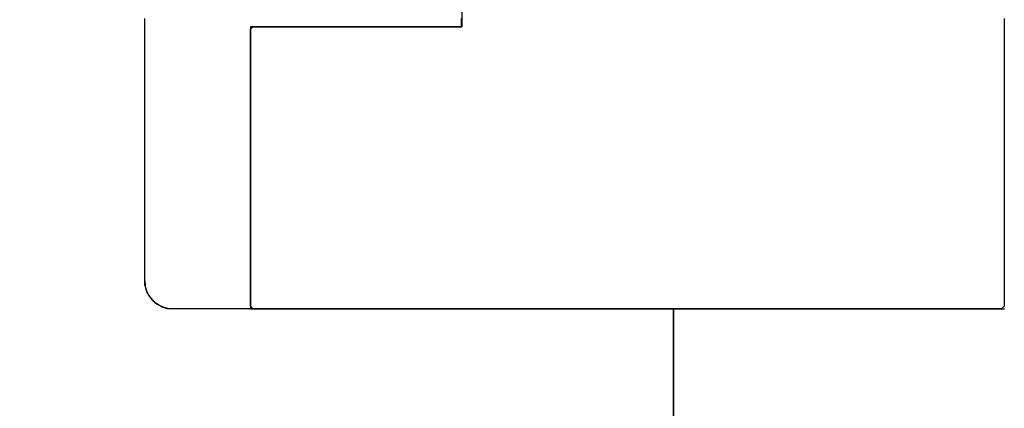
# Model space of a CAD drawing. Extents: x -119 to 971, y 406 to 741.
# Drawn here: x -14 to -7, y 511 to 513 of the extents above; entities that cross this region are included whole.
import ezdxf
from ezdxf.enums import TextEntityAlignment as Align

# ---------------------------------------------------------------- set-up
doc = ezdxf.new("R2010")
doc.units = 0
doc.styles.get("Standard").update_dxf_attribs({"font": 'isocp.shx'})
doc.dimstyles.get("Standard").update_dxf_attribs({"dimtxt": 2.5, "dimasz": 2.5, "dimexe": 1.25, "dimexo": 0.625, "dimtad": 1, "dimdsep": 46, "dimtxsty": 'Standard', "dimcen": 2.5, "dimadec": 0, "dimazin": 0, "dimtfac": 1, "dimtmove": 0, "dimatfit": 0, "dimfxl": 1, "dimarcsym": 0})

# ---------------------------------------------------------------- blocks, each defined once
blk = doc.blocks.new('*D20')
at = {"color": 7}
for p, q in [((91.079145, 515.3461), (91.079145, 461.636063)), ((-48.920855, 502.8461), (-48.920855, 461.636063)), ((-48.920855, 463.636063), (91.079145, 463.636063))]:
    blk.add_line(p, q, dxfattribs=at)
for points in [[(-46.989, 464.153702), (-48.920855, 463.636063), (-46.989, 463.118423)], [(89.147295, 463.118423), (91.079145, 463.636063), (89.147295, 464.153702)]]:
    blk.add_lwpolyline(points, dxfattribs=at)
at = {"color": 7, "width": 1.622177}
blk.add_text('140', height=2.5, dxfattribs=at).set_placement((17.326263, 465.636063), (24.832027, 465.636063), align=Align.FIT)
blk = doc.blocks.new('BLOCK368')
at = {"color": 7, "ltscale": 0.1}
blk.add_line((-49.5, -72.5), (-49.5, -76.5), dxfattribs=at)
at = {"color": 7, "ltscale": 0.04625}
blk.add_line((-51.75, -78.3), (-51.75, -76.45), dxfattribs=at)
at = {"color": 7, "ltscale": 0.0375}
for p, q in [((-49.5, -76.5), (-51, -76.5)), ((-51, -76.5), (-49.5, -76.5))]:
    blk.add_line(p, q, dxfattribs=at)
at = {"color": 7, "ltscale": 0.05}
blk.add_line((-51, -76.5), (-51, -78.5), dxfattribs=at)
at = {"color": 7, "ltscale": 0.08875}
blk.add_line((-48, -78.5), (-51.55, -78.5), dxfattribs=at)
at = {"color": 7, "ltscale": 0.133702}
blk.add_line((-51, -78.5), (-45.6519, -78.5), dxfattribs=at)
at = {"color": 7, "ltscale": 0.0875}
blk.add_line((-48, -78.5), (-48, -82), dxfattribs=at)
at = {"color": 7}
blk.add_arc((-51.55, -78.3), 0.2, 180, 270, dxfattribs=at)
blk = doc.blocks.new('BLOCK403')
at = {"color": 255, "ltscale": 0.000224}
for p, q in [((-51.75, -76.449997), (-51.749798, -76.441025)), ((-51.749798, -78.308975), (-51.75, -78.300003)), ((-51.749195, -78.317924), (-51.749798, -78.308975)), ((-51.748192, -78.326843), (-51.749195, -78.317924)), ((-51.746784, -78.335709), (-51.748192, -78.326843)), ((-51.744987, -78.344505), (-51.746784, -78.335709)), ((-51.742794, -78.35321), (-51.744987, -78.344505)), ((-51.740211, -78.361801), (-51.742794, -78.35321)), ((-51.737247, -78.370277), (-51.740211, -78.361801)), ((-51.733906, -78.378609), (-51.737247, -78.370277)), ((-51.730194, -78.38678), (-51.733906, -78.378609)), ((-51.72612, -78.394775), (-51.730194, -78.38678)), ((-51.721691, -78.40258), (-51.72612, -78.394775)), ((-51.716915, -78.410179), (-51.721691, -78.40258)), ((-51.711803, -78.417557), (-51.716915, -78.410179)), ((-51.706367, -78.424698), (-51.711803, -78.417557)), ((-51.700615, -78.431587), (-51.706367, -78.424698)), ((-51.694557, -78.43821), (-51.700615, -78.431587)), ((-51.688213, -78.444557), (-51.694557, -78.43821)), ((-51.681587, -78.450615), (-51.688213, -78.444557)), ((-51.674698, -78.456367), (-51.681587, -78.450615)), ((-51.667557, -78.4618), (-51.674698, -78.456367)), ((-51.660179, -78.466911), (-51.667557, -78.4618)), ((-51.65258, -78.471687), (-51.660179, -78.466911)), ((-51.644775, -78.47612), (-51.65258, -78.471687)), ((-51.636776, -78.480194), (-51.644775, -78.47612)), ((-51.628605, -78.483902), (-51.636776, -78.480194)), ((-51.620274, -78.487244), (-51.628605, -78.483902)), ((-51.611805, -78.490211), (-51.620274, -78.487244)), ((-51.603207, -78.49279), (-51.611805, -78.490211)), ((-51.594505, -78.494987), (-51.603207, -78.49279)), ((-51.585712, -78.496788), (-51.594505, -78.494987)), ((-51.576847, -78.498192), (-51.585712, -78.496788)), ((-51.567928, -78.499191), (-51.576847, -78.498192)), ((-51.558971, -78.499802), (-51.567928, -78.499191)), ((-51.549999, -78.5), (-51.558971, -78.499802))]:
    blk.add_line(p, q, dxfattribs=at)
at = {"color": 255, "ltscale": 0.04625}
blk.add_line((-51.75, -78.300003), (-51.75, -76.449997), dxfattribs=at)
at = {"color": 255, "ltscale": 0.08875}
blk.add_line((-48, -78.5), (-51.549999, -78.5), dxfattribs=at)
at = {"color": 255, "ltscale": 0.0875}
blk.add_line((-48, -82), (-48, -78.5), dxfattribs=at)
blk = doc.blocks.new('BLOCK480')
at = {"color": 255, "ltscale": 0.000467}
for p, q in [((-49.503819, -76.460869), (-49.503819, -76.442169)), ((-49.503819, -76.479568), (-49.503819, -76.460869)), ((-49.503819, -76.498268), (-49.503819, -76.479568)), ((-45.652412, -76.442169), (-45.652412, -76.460869)), ((-45.652412, -76.460869), (-45.652412, -76.479568)), ((-45.652412, -76.479568), (-45.652412, -76.498268)), ((-50.999512, -76.535667), (-50.999512, -76.516968)), ((-50.999512, -76.554367), (-50.999512, -76.535667)), ((-50.980816, -76.498268), (-50.96212, -76.498268)), ((-50.96212, -76.498268), (-50.943424, -76.498268)), ((-50.943424, -76.498268), (-50.924728, -76.498268)), ((-50.924728, -76.498268), (-50.906033, -76.498268)), ((-50.906033, -76.498268), (-50.887333, -76.498268)), ((-50.887333, -76.498268), (-50.868637, -76.498268)), ((-50.868637, -76.498268), (-50.849941, -76.498268)), ((-50.849941, -76.498268), (-50.831245, -76.498268)), ((-50.831245, -76.498268), (-50.81255, -76.498268)), ((-50.81255, -76.498268), (-50.793854, -76.498268)), ((-50.793854, -76.498268), (-50.775158, -76.498268)), ((-50.775158, -76.498268), (-50.756462, -76.498268)), ((-50.756462, -76.498268), (-50.737766, -76.498268)), ((-50.737766, -76.498268), (-50.71907, -76.498268)), ((-50.71907, -76.498268), (-50.700375, -76.498268)), ((-50.700375, -76.498268), (-50.681679, -76.498268)), ((-50.681679, -76.498268), (-50.662979, -76.498268)), ((-50.662979, -76.498268), (-50.644283, -76.498268)), ((-50.644283, -76.498268), (-50.625587, -76.498268)), ((-50.625587, -76.498268), (-50.606892, -76.498268)), ((-50.606892, -76.498268), (-50.588196, -76.498268)), ((-50.588196, -76.498268), (-50.5695, -76.498268)), ((-50.5695, -76.498268), (-50.550804, -76.498268)), ((-50.550804, -76.498268), (-50.532108, -76.498268)), ((-50.532108, -76.498268), (-50.513412, -76.498268)), ((-50.513412, -76.498268), (-50.494717, -76.498268)), ((-50.494717, -76.498268), (-50.476021, -76.498268)), ((-50.476021, -76.498268), (-50.457325, -76.498268)), ((-50.457325, -76.498268), (-50.438625, -76.498268)), ((-50.438625, -76.498268), (-50.41993, -76.498268)), ((-50.41993, -76.498268), (-50.401234, -76.498268)), ((-50.401234, -76.498268), (-50.382538, -76.498268)), ((-50.382538, -76.498268), (-50.363842, -76.498268)), ((-50.363842, -76.498268), (-50.345146, -76.498268)), ((-50.345146, -76.498268), (-50.32645, -76.498268)), ((-50.32645, -76.498268), (-50.307755, -76.498268)), ((-50.307755, -76.498268), (-50.289059, -76.498268)), ((-50.289059, -76.498268), (-50.270363, -76.498268)), ((-50.270363, -76.498268), (-50.251667, -76.498268)), ((-50.251667, -76.498268), (-50.232971, -76.498268)), ((-50.232971, -76.498268), (-50.214272, -76.498268)), ((-50.214272, -76.498268), (-50.195576, -76.498268)), ((-50.195576, -76.498268), (-50.17688, -76.498268)), ((-50.17688, -76.498268), (-50.158184, -76.498268)), ((-50.158184, -76.498268), (-50.139488, -76.498268)), ((-50.139488, -76.498268), (-50.120792, -76.498268)), ((-50.120792, -76.498268), (-50.102097, -76.498268)), ((-50.102097, -76.498268), (-50.083401, -76.498268)), ((-50.083401, -76.498268), (-50.064705, -76.498268)), ((-50.064705, -76.498268), (-50.046009, -76.498268)), ((-50.046009, -76.498268), (-50.027313, -76.498268)), ((-50.027313, -76.498268), (-50.008617, -76.498268)), ((-50.008617, -76.498268), (-49.989918, -76.498268)), ((-49.989918, -76.498268), (-49.971222, -76.498268)), ((-49.971222, -76.498268), (-49.952526, -76.498268)), ((-49.952526, -76.498268), (-49.93383, -76.498268)), ((-49.93383, -76.498268), (-49.915134, -76.498268)), ((-49.915134, -76.498268), (-49.896439, -76.498268)), ((-49.896439, -76.498268), (-49.877743, -76.498268)), ((-49.877743, -76.498268), (-49.859047, -76.498268)), ((-49.859047, -76.498268), (-49.840351, -76.498268)), ((-49.840351, -76.498268), (-49.821655, -76.498268)), ((-49.821655, -76.498268), (-49.802959, -76.498268)), ((-49.802959, -76.498268), (-49.784264, -76.498268)), ((-49.784264, -76.498268), (-49.765564, -76.498268)), ((-49.765564, -76.498268), (-49.746868, -76.498268)), ((-49.746868, -76.498268), (-49.728172, -76.498268)), ((-49.728172, -76.498268), (-49.709476, -76.498268)), ((-49.709476, -76.498268), (-49.690781, -76.498268)), ((-49.690781, -76.498268), (-49.672085, -76.498268)), ((-49.672085, -76.498268), (-49.653389, -76.498268)), ((-49.653389, -76.498268), (-49.634693, -76.498268)), ((-49.634693, -76.498268), (-49.615997, -76.498268)), ((-49.615997, -76.498268), (-49.597301, -76.498268)), ((-49.597301, -76.498268), (-49.578606, -76.498268)), ((-49.578606, -76.498268), (-49.55991, -76.498268)), ((-49.55991, -76.498268), (-49.54121, -76.498268)), ((-49.54121, -76.498268), (-49.522514, -76.498268)), ((-49.522514, -76.498268), (-49.503819, -76.498268)), ((-45.652412, -76.498268), (-45.652412, -76.516968)), ((-45.652412, -76.516968), (-45.652412, -76.535667)), ((-45.652412, -76.535667), (-45.652412, -76.554367)), ((-50.999512, -76.573067), (-50.999512, -76.554367)), ((-50.999512, -76.591766), (-50.999512, -76.573067)), ((-50.999512, -76.610466), (-50.999512, -76.591766)), ((-50.999512, -76.629166), (-50.999512, -76.610466)), ((-45.652412, -76.554367), (-45.652412, -76.573067)), ((-45.652412, -76.573067), (-45.652412, -76.591766)), ((-45.652412, -76.591766), (-45.652412, -76.610466)), ((-45.652412, -76.610466), (-45.652412, -76.629166)), ((-50.999512, -76.647865), (-50.999512, -76.629166)), ((-50.999512, -76.666565), (-50.999512, -76.647865)), ((-50.999512, -76.685265), (-50.999512, -76.666565)), ((-50.999512, -76.703964), (-50.999512, -76.685265)), ((-45.652412, -76.629166), (-45.652412, -76.647865)), ((-45.652412, -76.647865), (-45.652412, -76.666565)), ((-45.652412, -76.666565), (-45.652412, -76.685265)), ((-45.652412, -76.685265), (-45.652412, -76.703964)), ((-50.999512, -76.722664), (-50.999512, -76.703964)), ((-50.999512, -76.741364), (-50.999512, -76.722664)), ((-50.999512, -76.760063), (-50.999512, -76.741364)), ((-50.999512, -76.778763), (-50.999512, -76.760063)), ((-45.652412, -76.703964), (-45.652412, -76.722664)), ((-45.652412, -76.722664), (-45.652412, -76.741364)), ((-45.652412, -76.741364), (-45.652412, -76.760063)), ((-45.652412, -76.760063), (-45.652412, -76.778763)), ((-50.999512, -76.797462), (-50.999512, -76.778763)), ((-50.999512, -76.816162), (-50.999512, -76.797462)), ((-50.999512, -76.834862), (-50.999512, -76.816162)), ((-45.652412, -76.778763), (-45.652412, -76.797462)), ((-45.652412, -76.797462), (-45.652412, -76.816162)), ((-45.652412, -76.816162), (-45.652412, -76.834862)), ((-50.999512, -76.853561), (-50.999512, -76.834862)), ((-50.999512, -76.872261), (-50.999512, -76.853561)), ((-50.999512, -76.890961), (-50.999512, -76.872261)), ((-50.999512, -76.90966), (-50.999512, -76.890961)), ((-45.652412, -76.834862), (-45.652412, -76.853561)), ((-45.652412, -76.853561), (-45.652412, -76.872261)), ((-45.652412, -76.872261), (-45.652412, -76.890961)), ((-45.652412, -76.890961), (-45.652412, -76.90966)), ((-50.999512, -76.92836), (-50.999512, -76.90966)), ((-50.999512, -76.94706), (-50.999512, -76.92836)), ((-50.999512, -76.965759), (-50.999512, -76.94706)), ((-50.999512, -76.984459), (-50.999512, -76.965759)), ((-45.652412, -76.90966), (-45.652412, -76.92836)), ((-45.652412, -76.92836), (-45.652412, -76.94706)), ((-45.652412, -76.94706), (-45.652412, -76.965759)), ((-45.652412, -76.965759), (-45.652412, -76.984459)), ((-50.999512, -77.003159), (-50.999512, -76.984459)), ((-50.999512, -77.021858), (-50.999512, -77.003159)), ((-50.999512, -77.040558), (-50.999512, -77.021858)), ((-50.999512, -77.059258), (-50.999512, -77.040558)), ((-45.652412, -76.984459), (-45.652412, -77.003159)), ((-45.652412, -77.003159), (-45.652412, -77.021858)), ((-45.652412, -77.021858), (-45.652412, -77.040558)), ((-45.652412, -77.040558), (-45.652412, -77.059258)), ((-50.999512, -77.077957), (-50.999512, -77.059258)), ((-50.999512, -77.096657), (-50.999512, -77.077957)), ((-50.999512, -77.115356), (-50.999512, -77.096657)), ((-45.652412, -77.059258), (-45.652412, -77.077957)), ((-45.652412, -77.077957), (-45.652412, -77.096657)), ((-45.652412, -77.096657), (-45.652412, -77.115356)), ((-50.999512, -77.134056), (-50.999512, -77.115356)), ((-50.999512, -77.152756), (-50.999512, -77.134056)), ((-50.999512, -77.171455), (-50.999512, -77.152756)), ((-50.999512, -77.190155), (-50.999512, -77.171455)), ((-45.652412, -77.115356), (-45.652412, -77.134056)), ((-45.652412, -77.134056), (-45.652412, -77.152756)), ((-45.652412, -77.152756), (-45.652412, -77.171455)), ((-45.652412, -77.171455), (-45.652412, -77.190155)), ((-50.999512, -77.208855), (-50.999512, -77.190155)), ((-50.999512, -77.227554), (-50.999512, -77.208855)), ((-50.999512, -77.246254), (-50.999512, -77.227554)), ((-50.999512, -77.264954), (-50.999512, -77.246254)), ((-45.652412, -77.190155), (-45.652412, -77.208855)), ((-45.652412, -77.208855), (-45.652412, -77.227554)), ((-45.652412, -77.227554), (-45.652412, -77.246254)), ((-45.652412, -77.246254), (-45.652412, -77.264954)), ((-50.999512, -77.283653), (-50.999512, -77.264954)), ((-50.999512, -77.302353), (-50.999512, -77.283653)), ((-50.999512, -77.321053), (-50.999512, -77.302353)), ((-50.999512, -77.339752), (-50.999512, -77.321053)), ((-45.652412, -77.264954), (-45.652412, -77.283653)), ((-45.652412, -77.283653), (-45.652412, -77.302353)), ((-45.652412, -77.302353), (-45.652412, -77.321053)), ((-45.652412, -77.321053), (-45.652412, -77.339752)), ((-50.999512, -77.358452), (-50.999512, -77.339752)), ((-50.999512, -77.377151), (-50.999512, -77.358452)), ((-50.999512, -77.395851), (-50.999512, -77.377151)), ((-45.652412, -77.339752), (-45.652412, -77.358452)), ((-45.652412, -77.358452), (-45.652412, -77.377151)), ((-45.652412, -77.377151), (-45.652412, -77.395851)), ((-50.999512, -77.414551), (-50.999512, -77.395851)), ((-50.999512, -77.43325), (-50.999512, -77.414551)), ((-50.999512, -77.45195), (-50.999512, -77.43325)), ((-50.999512, -77.47065), (-50.999512, -77.45195)), ((-45.652412, -77.395851), (-45.652412, -77.414551)), ((-45.652412, -77.414551), (-45.652412, -77.43325)), ((-45.652412, -77.43325), (-45.652412, -77.45195)), ((-45.652412, -77.45195), (-45.652412, -77.47065)), ((-50.999512, -77.489349), (-50.999512, -77.47065)), ((-50.999512, -77.508049), (-50.999512, -77.489349)), ((-50.999512, -77.526749), (-50.999512, -77.508049)), ((-50.999512, -77.545448), (-50.999512, -77.526749)), ((-45.652412, -77.47065), (-45.652412, -77.489349)), ((-45.652412, -77.489349), (-45.652412, -77.508049)), ((-45.652412, -77.508049), (-45.652412, -77.526749)), ((-45.652412, -77.526749), (-45.652412, -77.545448)), ((-50.999512, -77.564148), (-50.999512, -77.545448)), ((-50.999512, -77.582848), (-50.999512, -77.564148)), ((-50.999512, -77.601547), (-50.999512, -77.582848)), ((-45.652412, -77.545448), (-45.652412, -77.564148)), ((-45.652412, -77.564148), (-45.652412, -77.582848)), ((-45.652412, -77.582848), (-45.652412, -77.601547)), ((-50.999512, -77.620247), (-50.999512, -77.601547)), ((-50.999512, -77.638947), (-50.999512, -77.620247)), ((-50.999512, -77.657646), (-50.999512, -77.638947)), ((-50.999512, -77.676346), (-50.999512, -77.657646)), ((-45.652412, -77.601547), (-45.652412, -77.620247)), ((-45.652412, -77.620247), (-45.652412, -77.638947)), ((-45.652412, -77.638947), (-45.652412, -77.657646)), ((-45.652412, -77.657646), (-45.652412, -77.676346)), ((-50.999512, -77.695045), (-50.999512, -77.676346)), ((-50.999512, -77.713745), (-50.999512, -77.695045)), ((-50.999512, -77.732445), (-50.999512, -77.713745)), ((-50.999512, -77.751144), (-50.999512, -77.732445)), ((-45.652412, -77.676346), (-45.652412, -77.695045)), ((-45.652412, -77.695045), (-45.652412, -77.713745)), ((-45.652412, -77.713745), (-45.652412, -77.732445)), ((-45.652412, -77.732445), (-45.652412, -77.751144)), ((-50.999512, -77.769844), (-50.999512, -77.751144)), ((-50.999512, -77.788544), (-50.999512, -77.769844)), ((-50.999512, -77.807243), (-50.999512, -77.788544)), ((-50.999512, -77.825943), (-50.999512, -77.807243)), ((-45.652412, -77.751144), (-45.652412, -77.769844)), ((-45.652412, -77.769844), (-45.652412, -77.788544)), ((-45.652412, -77.788544), (-45.652412, -77.807243)), ((-45.652412, -77.807243), (-45.652412, -77.825943)), ((-50.999512, -77.844643), (-50.999512, -77.825943)), ((-50.999512, -77.863342), (-50.999512, -77.844643)), ((-50.999512, -77.882042), (-50.999512, -77.863342)), ((-45.652412, -77.825943), (-45.652412, -77.844643)), ((-45.652412, -77.844643), (-45.652412, -77.863342)), ((-45.652412, -77.863342), (-45.652412, -77.882042)), ((-50.999512, -77.900742), (-50.999512, -77.882042)), ((-50.999512, -77.919441), (-50.999512, -77.900742)), ((-50.999512, -77.938141), (-50.999512, -77.919441)), ((-50.999512, -77.956841), (-50.999512, -77.938141)), ((-45.652412, -77.882042), (-45.652412, -77.900742)), ((-45.652412, -77.900742), (-45.652412, -77.919441)), ((-45.652412, -77.919441), (-45.652412, -77.938141)), ((-45.652412, -77.938141), (-45.652412, -77.956841)), ((-50.999512, -77.97554), (-50.999512, -77.956841)), ((-50.999512, -77.99424), (-50.999512, -77.97554)), ((-50.999512, -78.012939), (-50.999512, -77.99424)), ((-50.999512, -78.031639), (-50.999512, -78.012939)), ((-45.652412, -77.956841), (-45.652412, -77.97554)), ((-45.652412, -77.97554), (-45.652412, -77.99424)), ((-45.652412, -77.99424), (-45.652412, -78.012939)), ((-45.652412, -78.012939), (-45.652412, -78.031639)), ((-50.999512, -78.050339), (-50.999512, -78.031639)), ((-50.999512, -78.069038), (-50.999512, -78.050339)), ((-50.999512, -78.087738), (-50.999512, -78.069038)), ((-50.999512, -78.106438), (-50.999512, -78.087738)), ((-45.652412, -78.031639), (-45.652412, -78.050339)), ((-45.652412, -78.050339), (-45.652412, -78.069038)), ((-45.652412, -78.069038), (-45.652412, -78.087738)), ((-45.652412, -78.087738), (-45.652412, -78.106438)), ((-50.999512, -78.125137), (-50.999512, -78.106438)), ((-50.999512, -78.143837), (-50.999512, -78.125137)), ((-50.999512, -78.162537), (-50.999512, -78.143837)), ((-45.652412, -78.106438), (-45.652412, -78.125137)), ((-45.652412, -78.125137), (-45.652412, -78.143837)), ((-45.652412, -78.143837), (-45.652412, -78.162537)), ((-50.999512, -78.181236), (-50.999512, -78.162537)), ((-50.999512, -78.199936), (-50.999512, -78.181236)), ((-50.999512, -78.218636), (-50.999512, -78.199936)), ((-50.999512, -78.237335), (-50.999512, -78.218636)), ((-45.652412, -78.162537), (-45.652412, -78.181236)), ((-45.652412, -78.181236), (-45.652412, -78.199936)), ((-45.652412, -78.199936), (-45.652412, -78.218636)), ((-45.652412, -78.218636), (-45.652412, -78.237335)), ((-50.999512, -78.256035), (-50.999512, -78.237335)), ((-50.999512, -78.274734), (-50.999512, -78.256035)), ((-50.999512, -78.293434), (-50.999512, -78.274734)), ((-50.999512, -78.312134), (-50.999512, -78.293434)), ((-45.652412, -78.237335), (-45.652412, -78.256035)), ((-45.652412, -78.256035), (-45.652412, -78.274734)), ((-45.652412, -78.274734), (-45.652412, -78.293434)), ((-45.652412, -78.293434), (-45.652412, -78.312134)), ((-50.999512, -78.330833), (-50.999512, -78.312134)), ((-50.999512, -78.349533), (-50.999512, -78.330833)), ((-50.999512, -78.368233), (-50.999512, -78.349533)), ((-50.999512, -78.386932), (-50.999512, -78.368233)), ((-45.652412, -78.312134), (-45.652412, -78.330833)), ((-45.652412, -78.330833), (-45.652412, -78.349533)), ((-45.652412, -78.349533), (-45.652412, -78.368233)), ((-45.652412, -78.368233), (-45.652412, -78.386932)), ((-50.999512, -78.405632), (-50.999512, -78.386932)), ((-50.999512, -78.424332), (-50.999512, -78.405632)), ((-50.999512, -78.443031), (-50.999512, -78.424332)), ((-45.652412, -78.386932), (-45.652412, -78.405632)), ((-45.652412, -78.405632), (-45.652412, -78.424332)), ((-45.652412, -78.424332), (-45.652412, -78.443031)), ((-50.999512, -78.461731), (-50.999512, -78.443031)), ((-50.999512, -78.480431), (-50.999512, -78.461731)), ((-50.96212, -78.49913), (-50.980816, -78.49913)), ((-50.943424, -78.49913), (-50.96212, -78.49913)), ((-50.924728, -78.49913), (-50.943424, -78.49913)), ((-50.906033, -78.49913), (-50.924728, -78.49913)), ((-50.887333, -78.49913), (-50.906033, -78.49913)), ((-50.868637, -78.49913), (-50.887333, -78.49913)), ((-50.849941, -78.49913), (-50.868637, -78.49913)), ((-50.831245, -78.49913), (-50.849941, -78.49913)), ((-50.81255, -78.49913), (-50.831245, -78.49913)), ((-50.793854, -78.49913), (-50.81255, -78.49913)), ((-50.775158, -78.49913), (-50.793854, -78.49913)), ((-50.756462, -78.49913), (-50.775158, -78.49913)), ((-50.737766, -78.49913), (-50.756462, -78.49913)), ((-50.71907, -78.49913), (-50.737766, -78.49913)), ((-50.700375, -78.49913), (-50.71907, -78.49913)), ((-50.681679, -78.49913), (-50.700375, -78.49913)), ((-50.662979, -78.49913), (-50.681679, -78.49913)), ((-50.644283, -78.49913), (-50.662979, -78.49913)), ((-50.625587, -78.49913), (-50.644283, -78.49913)), ((-50.606892, -78.49913), (-50.625587, -78.49913)), ((-50.588196, -78.49913), (-50.606892, -78.49913)), ((-50.5695, -78.49913), (-50.588196, -78.49913)), ((-50.550804, -78.49913), (-50.5695, -78.49913)), ((-50.532108, -78.49913), (-50.550804, -78.49913)), ((-50.513412, -78.49913), (-50.532108, -78.49913)), ((-50.494717, -78.49913), (-50.513412, -78.49913)), ((-50.476021, -78.49913), (-50.494717, -78.49913)), ((-50.457325, -78.49913), (-50.476021, -78.49913)), ((-50.438625, -78.49913), (-50.457325, -78.49913)), ((-50.41993, -78.49913), (-50.438625, -78.49913)), ((-50.401234, -78.49913), (-50.41993, -78.49913)), ((-50.382538, -78.49913), (-50.401234, -78.49913)), ((-50.363842, -78.49913), (-50.382538, -78.49913)), ((-50.345146, -78.49913), (-50.363842, -78.49913)), ((-50.32645, -78.49913), (-50.345146, -78.49913)), ((-50.307755, -78.49913), (-50.32645, -78.49913)), ((-50.289059, -78.49913), (-50.307755, -78.49913)), ((-50.270363, -78.49913), (-50.289059, -78.49913)), ((-50.251667, -78.49913), (-50.270363, -78.49913)), ((-50.232971, -78.49913), (-50.251667, -78.49913)), ((-50.214272, -78.49913), (-50.232971, -78.49913)), ((-50.195576, -78.49913), (-50.214272, -78.49913)), ((-50.17688, -78.49913), (-50.195576, -78.49913)), ((-50.158184, -78.49913), (-50.17688, -78.49913)), ((-50.139488, -78.49913), (-50.158184, -78.49913)), ((-50.120792, -78.49913), (-50.139488, -78.49913)), ((-50.102097, -78.49913), (-50.120792, -78.49913)), ((-50.083401, -78.49913), (-50.102097, -78.49913)), ((-50.064705, -78.49913), (-50.083401, -78.49913)), ((-50.046009, -78.49913), (-50.064705, -78.49913)), ((-50.027313, -78.49913), (-50.046009, -78.49913)), ((-50.008617, -78.49913), (-50.027313, -78.49913)), ((-49.989918, -78.49913), (-50.008617, -78.49913)), ((-49.971222, -78.49913), (-49.989918, -78.49913)), ((-49.952526, -78.49913), (-49.971222, -78.49913)), ((-49.93383, -78.49913), (-49.952526, -78.49913)), ((-49.915134, -78.49913), (-49.93383, -78.49913)), ((-49.896439, -78.49913), (-49.915134, -78.49913)), ((-49.877743, -78.49913), (-49.896439, -78.49913)), ((-49.859047, -78.49913), (-49.877743, -78.49913)), ((-49.840351, -78.49913), (-49.859047, -78.49913)), ((-49.821655, -78.49913), (-49.840351, -78.49913)), ((-49.802959, -78.49913), (-49.821655, -78.49913)), ((-49.784264, -78.49913), (-49.802959, -78.49913)), ((-49.765564, -78.49913), (-49.784264, -78.49913)), ((-49.746868, -78.49913), (-49.765564, -78.49913)), ((-49.728172, -78.49913), (-49.746868, -78.49913)), ((-49.709476, -78.49913), (-49.728172, -78.49913)), ((-49.690781, -78.49913), (-49.709476, -78.49913)), ((-49.672085, -78.49913), (-49.690781, -78.49913)), ((-49.653389, -78.49913), (-49.672085, -78.49913)), ((-49.634693, -78.49913), (-49.653389, -78.49913)), ((-49.615997, -78.49913), (-49.634693, -78.49913)), ((-49.597301, -78.49913), (-49.615997, -78.49913)), ((-49.578606, -78.49913), (-49.597301, -78.49913)), ((-49.55991, -78.49913), (-49.578606, -78.49913)), ((-49.54121, -78.49913), (-49.55991, -78.49913)), ((-49.522514, -78.49913), (-49.54121, -78.49913)), ((-49.503819, -78.49913), (-49.522514, -78.49913)), ((-49.485123, -78.49913), (-49.503819, -78.49913)), ((-49.466427, -78.49913), (-49.485123, -78.49913)), ((-49.447731, -78.49913), (-49.466427, -78.49913)), ((-49.429035, -78.49913), (-49.447731, -78.49913)), ((-49.410339, -78.49913), (-49.429035, -78.49913)), ((-49.391644, -78.49913), (-49.410339, -78.49913)), ((-49.372948, -78.49913), (-49.391644, -78.49913)), ((-49.354252, -78.49913), (-49.372948, -78.49913)), ((-49.335556, -78.49913), (-49.354252, -78.49913)), ((-49.316856, -78.49913), (-49.335556, -78.49913)), ((-49.298161, -78.49913), (-49.316856, -78.49913)), ((-49.279465, -78.49913), (-49.298161, -78.49913)), ((-49.260769, -78.49913), (-49.279465, -78.49913)), ((-49.242073, -78.49913), (-49.260769, -78.49913)), ((-49.223377, -78.49913), (-49.242073, -78.49913)), ((-49.204681, -78.49913), (-49.223377, -78.49913)), ((-49.185986, -78.49913), (-49.204681, -78.49913)), ((-49.16729, -78.49913), (-49.185986, -78.49913)), ((-49.148594, -78.49913), (-49.16729, -78.49913)), ((-49.129898, -78.49913), (-49.148594, -78.49913)), ((-49.111198, -78.49913), (-49.129898, -78.49913)), ((-49.092503, -78.49913), (-49.111198, -78.49913)), ((-49.073807, -78.49913), (-49.092503, -78.49913)), ((-49.055111, -78.49913), (-49.073807, -78.49913)), ((-49.036415, -78.49913), (-49.055111, -78.49913)), ((-49.017719, -78.49913), (-49.036415, -78.49913)), ((-48.999023, -78.49913), (-49.017719, -78.49913)), ((-48.980328, -78.49913), (-48.999023, -78.49913)), ((-48.961632, -78.49913), (-48.980328, -78.49913)), ((-48.942936, -78.49913), (-48.961632, -78.49913)), ((-48.92424, -78.49913), (-48.942936, -78.49913)), ((-48.905544, -78.49913), (-48.92424, -78.49913)), ((-48.886845, -78.49913), (-48.905544, -78.49913)), ((-48.868149, -78.49913), (-48.886845, -78.49913)), ((-48.849453, -78.49913), (-48.868149, -78.49913)), ((-48.830757, -78.49913), (-48.849453, -78.49913)), ((-48.812061, -78.49913), (-48.830757, -78.49913)), ((-48.793365, -78.49913), (-48.812061, -78.49913)), ((-48.77467, -78.49913), (-48.793365, -78.49913)), ((-48.755974, -78.49913), (-48.77467, -78.49913)), ((-48.737278, -78.49913), (-48.755974, -78.49913)), ((-48.718582, -78.49913), (-48.737278, -78.49913)), ((-48.699886, -78.49913), (-48.718582, -78.49913)), ((-48.68119, -78.49913), (-48.699886, -78.49913)), ((-48.662491, -78.49913), (-48.68119, -78.49913)), ((-48.643795, -78.49913), (-48.662491, -78.49913)), ((-48.625099, -78.49913), (-48.643795, -78.49913)), ((-48.606403, -78.49913), (-48.625099, -78.49913)), ((-48.587708, -78.49913), (-48.606403, -78.49913)), ((-48.569012, -78.49913), (-48.587708, -78.49913)), ((-48.550316, -78.49913), (-48.569012, -78.49913)), ((-48.53162, -78.49913), (-48.550316, -78.49913)), ((-48.512924, -78.49913), (-48.53162, -78.49913)), ((-48.494228, -78.49913), (-48.512924, -78.49913)), ((-48.475533, -78.49913), (-48.494228, -78.49913)), ((-48.456837, -78.49913), (-48.475533, -78.49913)), ((-48.438137, -78.49913), (-48.456837, -78.49913)), ((-48.419441, -78.49913), (-48.438137, -78.49913)), ((-48.400745, -78.49913), (-48.419441, -78.49913)), ((-48.38205, -78.49913), (-48.400745, -78.49913)), ((-48.363354, -78.49913), (-48.38205, -78.49913)), ((-48.344658, -78.49913), (-48.363354, -78.49913)), ((-48.325962, -78.49913), (-48.344658, -78.49913)), ((-48.307266, -78.49913), (-48.325962, -78.49913)), ((-48.28857, -78.49913), (-48.307266, -78.49913)), ((-48.269875, -78.49913), (-48.28857, -78.49913)), ((-48.251179, -78.49913), (-48.269875, -78.49913)), ((-48.232483, -78.49913), (-48.251179, -78.49913)), ((-48.213783, -78.49913), (-48.232483, -78.49913)), ((-48.195087, -78.49913), (-48.213783, -78.49913)), ((-48.176392, -78.49913), (-48.195087, -78.49913)), ((-48.157696, -78.49913), (-48.176392, -78.49913)), ((-48.139, -78.49913), (-48.157696, -78.49913)), ((-48.120304, -78.49913), (-48.139, -78.49913)), ((-48.101608, -78.49913), (-48.120304, -78.49913)), ((-48.082912, -78.49913), (-48.101608, -78.49913)), ((-48.064217, -78.49913), (-48.082912, -78.49913)), ((-48.045521, -78.49913), (-48.064217, -78.49913)), ((-48.026825, -78.49913), (-48.045521, -78.49913)), ((-48.008129, -78.49913), (-48.026825, -78.49913)), ((-47.989429, -78.49913), (-48.008129, -78.49913)), ((-47.970734, -78.49913), (-47.989429, -78.49913)), ((-47.952038, -78.49913), (-47.970734, -78.49913)), ((-47.933342, -78.49913), (-47.952038, -78.49913)), ((-47.914646, -78.49913), (-47.933342, -78.49913)), ((-47.89595, -78.49913), (-47.914646, -78.49913)), ((-47.877254, -78.49913), (-47.89595, -78.49913)), ((-47.858559, -78.49913), (-47.877254, -78.49913)), ((-47.839863, -78.49913), (-47.858559, -78.49913)), ((-47.821167, -78.49913), (-47.839863, -78.49913)), ((-47.802471, -78.49913), (-47.821167, -78.49913)), ((-47.783775, -78.49913), (-47.802471, -78.49913)), ((-47.765076, -78.49913), (-47.783775, -78.49913)), ((-47.74638, -78.49913), (-47.765076, -78.49913)), ((-47.727684, -78.49913), (-47.74638, -78.49913)), ((-47.708988, -78.49913), (-47.727684, -78.49913)), ((-47.690292, -78.49913), (-47.708988, -78.49913)), ((-47.671597, -78.49913), (-47.690292, -78.49913)), ((-47.652901, -78.49913), (-47.671597, -78.49913)), ((-47.634205, -78.49913), (-47.652901, -78.49913)), ((-47.615509, -78.49913), (-47.634205, -78.49913)), ((-47.596813, -78.49913), (-47.615509, -78.49913)), ((-47.578117, -78.49913), (-47.596813, -78.49913)), ((-47.559422, -78.49913), (-47.578117, -78.49913)), ((-47.540722, -78.49913), (-47.559422, -78.49913)), ((-47.522026, -78.49913), (-47.540722, -78.49913)), ((-47.50333, -78.49913), (-47.522026, -78.49913)), ((-47.484634, -78.49913), (-47.50333, -78.49913)), ((-47.465939, -78.49913), (-47.484634, -78.49913)), ((-47.447243, -78.49913), (-47.465939, -78.49913)), ((-47.428547, -78.49913), (-47.447243, -78.49913)), ((-47.409851, -78.49913), (-47.428547, -78.49913)), ((-47.391155, -78.49913), (-47.409851, -78.49913)), ((-47.372459, -78.49913), (-47.391155, -78.49913)), ((-47.353764, -78.49913), (-47.372459, -78.49913)), ((-47.335064, -78.49913), (-47.353764, -78.49913)), ((-47.316368, -78.49913), (-47.335064, -78.49913)), ((-47.297672, -78.49913), (-47.316368, -78.49913)), ((-47.278976, -78.49913), (-47.297672, -78.49913)), ((-47.260281, -78.49913), (-47.278976, -78.49913)), ((-47.241585, -78.49913), (-47.260281, -78.49913)), ((-47.222889, -78.49913), (-47.241585, -78.49913)), ((-47.204193, -78.49913), (-47.222889, -78.49913)), ((-47.185497, -78.49913), (-47.204193, -78.49913)), ((-47.166801, -78.49913), (-47.185497, -78.49913)), ((-47.148106, -78.49913), (-47.166801, -78.49913)), ((-47.12941, -78.49913), (-47.148106, -78.49913)), ((-47.11071, -78.49913), (-47.12941, -78.49913)), ((-47.092014, -78.49913), (-47.11071, -78.49913)), ((-47.073318, -78.49913), (-47.092014, -78.49913)), ((-47.054623, -78.49913), (-47.073318, -78.49913)), ((-47.035927, -78.49913), (-47.054623, -78.49913)), ((-47.017231, -78.49913), (-47.035927, -78.49913)), ((-46.998535, -78.49913), (-47.017231, -78.49913)), ((-46.979839, -78.49913), (-46.998535, -78.49913)), ((-46.961143, -78.49913), (-46.979839, -78.49913)), ((-46.942448, -78.49913), (-46.961143, -78.49913)), ((-46.923752, -78.49913), (-46.942448, -78.49913)), ((-46.905056, -78.49913), (-46.923752, -78.49913)), ((-46.886356, -78.49913), (-46.905056, -78.49913)), ((-46.867661, -78.49913), (-46.886356, -78.49913)), ((-46.848965, -78.49913), (-46.867661, -78.49913)), ((-46.830269, -78.49913), (-46.848965, -78.49913)), ((-46.811573, -78.49913), (-46.830269, -78.49913)), ((-46.792877, -78.49913), (-46.811573, -78.49913)), ((-46.774181, -78.49913), (-46.792877, -78.49913)), ((-46.755486, -78.49913), (-46.774181, -78.49913)), ((-46.73679, -78.49913), (-46.755486, -78.49913)), ((-46.718094, -78.49913), (-46.73679, -78.49913)), ((-46.699398, -78.49913), (-46.718094, -78.49913)), ((-46.680702, -78.49913), (-46.699398, -78.49913)), ((-46.662003, -78.49913), (-46.680702, -78.49913)), ((-46.643307, -78.49913), (-46.662003, -78.49913)), ((-46.624611, -78.49913), (-46.643307, -78.49913)), ((-46.605915, -78.49913), (-46.624611, -78.49913)), ((-46.587219, -78.49913), (-46.605915, -78.49913)), ((-46.568523, -78.49913), (-46.587219, -78.49913)), ((-46.549828, -78.49913), (-46.568523, -78.49913)), ((-46.531132, -78.49913), (-46.549828, -78.49913)), ((-46.512436, -78.49913), (-46.531132, -78.49913)), ((-46.49374, -78.49913), (-46.512436, -78.49913)), ((-46.475044, -78.49913), (-46.49374, -78.49913)), ((-46.456348, -78.49913), (-46.475044, -78.49913)), ((-46.437649, -78.49913), (-46.456348, -78.49913)), ((-46.418953, -78.49913), (-46.437649, -78.49913)), ((-46.400257, -78.49913), (-46.418953, -78.49913)), ((-46.381561, -78.49913), (-46.400257, -78.49913)), ((-46.362865, -78.49913), (-46.381561, -78.49913)), ((-46.34417, -78.49913), (-46.362865, -78.49913)), ((-46.325474, -78.49913), (-46.34417, -78.49913)), ((-46.306778, -78.49913), (-46.325474, -78.49913)), ((-46.288082, -78.49913), (-46.306778, -78.49913)), ((-46.269386, -78.49913), (-46.288082, -78.49913)), ((-46.25069, -78.49913), (-46.269386, -78.49913)), ((-46.231995, -78.49913), (-46.25069, -78.49913)), ((-46.213295, -78.49913), (-46.231995, -78.49913)), ((-46.194599, -78.49913), (-46.213295, -78.49913)), ((-46.175903, -78.49913), (-46.194599, -78.49913)), ((-46.157207, -78.49913), (-46.175903, -78.49913)), ((-46.138512, -78.49913), (-46.157207, -78.49913)), ((-46.119816, -78.49913), (-46.138512, -78.49913)), ((-46.10112, -78.49913), (-46.119816, -78.49913)), ((-46.082424, -78.49913), (-46.10112, -78.49913)), ((-46.063728, -78.49913), (-46.082424, -78.49913)), ((-46.045033, -78.49913), (-46.063728, -78.49913)), ((-46.026337, -78.49913), (-46.045033, -78.49913)), ((-46.007641, -78.49913), (-46.026337, -78.49913)), ((-45.988941, -78.49913), (-46.007641, -78.49913)), ((-45.970245, -78.49913), (-45.988941, -78.49913)), ((-45.95155, -78.49913), (-45.970245, -78.49913)), ((-45.932854, -78.49913), (-45.95155, -78.49913)), ((-45.914158, -78.49913), (-45.932854, -78.49913)), ((-45.895462, -78.49913), (-45.914158, -78.49913)), ((-45.876766, -78.49913), (-45.895462, -78.49913)), ((-45.85807, -78.49913), (-45.876766, -78.49913)), ((-45.839375, -78.49913), (-45.85807, -78.49913)), ((-45.820679, -78.49913), (-45.839375, -78.49913)), ((-45.801983, -78.49913), (-45.820679, -78.49913)), ((-45.783287, -78.49913), (-45.801983, -78.49913)), ((-45.764587, -78.49913), (-45.783287, -78.49913)), ((-45.745892, -78.49913), (-45.764587, -78.49913)), ((-45.727196, -78.49913), (-45.745892, -78.49913)), ((-45.7085, -78.49913), (-45.727196, -78.49913)), ((-45.689804, -78.49913), (-45.7085, -78.49913)), ((-45.671108, -78.49913), (-45.689804, -78.49913)), ((-45.652412, -78.443031), (-45.652412, -78.461731)), ((-45.652412, -78.461731), (-45.652412, -78.480431))]:
    blk.add_line(p, q, dxfattribs=at)
at = {"color": 255, "ltscale": 0.000661}
for p, q in [((-50.999512, -76.516968), (-50.980816, -76.498268)), ((-50.980816, -78.49913), (-50.999512, -78.480431)), ((-45.652412, -78.480431), (-45.671108, -78.49913))]:
    blk.add_line(p, q, dxfattribs=at)

msp = doc.modelspace()

# ---------------------------------------------------------------- block references
for name in ['BLOCK368', 'BLOCK480', 'BLOCK403']:
    msp.add_blockref(name, (38.5791, 589.8461))

# ---------------------------------------------------------------- dimensions: what is measured, and where the dimension line sits
at = {"color": 0}
dim = msp.add_linear_dim(base=(-48.9209, 463.6361), p1=(91.0791, 517.3461), p2=(-48.9209, 504.8461), angle=179.99905, dimstyle='Standard', dxfattribs=at)
dim.commit()
dim.dimension.update_dxf_attribs({"geometry": '*D20', "text_midpoint": (21.0791, 463.6361), "dimtype": 160, "oblique_angle": 89.99952})

doc.saveas('drawing.dxf')
